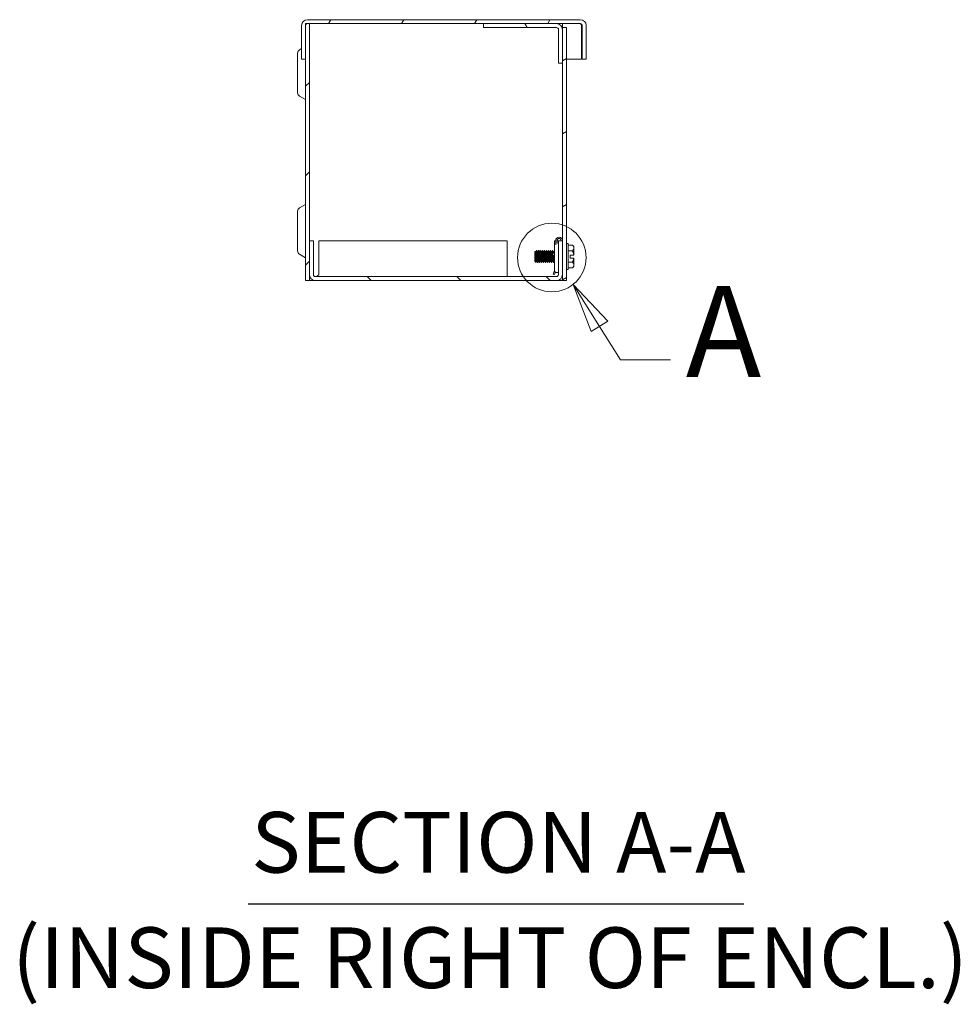
# Model space of a CAD drawing. Units: inches. Extents: x 6 to 132, y 5 to 81.
# Drawn here: x 6 to 21, y 27 to 42 of the extents above; entities that cross this region are included whole.
import ezdxf

# ---------------------------------------------------------------- set-up
doc = ezdxf.new("R2010")
doc.units = ezdxf.units.IN
doc.header["$LTSCALE"] = 8
doc.header["$MEASUREMENT"] = 0
doc.linetypes.add('DOUBLE_DASH_CHAIN', pattern=[1.2403, 0.6614, -0.0827, 0.1654, -0.0827, 0.1654, -0.0827])
for name, color, linetype, lineweight in [('Detail Boundary (ANSI)', 7, 'DOUBLE_DASH_CHAIN', 5), ('Hatch (ANSI)', 7, 'Continuous', 5), ('Symbol (ANSI)', 7, 'Continuous', 5), ('Visible (ANSI)', 7, 'Continuous', 5)]:
    doc.layers.add(name, color=color, linetype=linetype, lineweight=lineweight)
doc.styles.add('DEFAULT-ANSI', font='tahoma.ttf')
doc.styles.add('Label Text (ANSI)', font='tahoma.ttf')
doc.styles.add('Text Style168', font='tahoma.ttf')

# ---------------------------------------------------------------- blocks, each defined once
blk = doc.blocks.new('2dDetail0')
at = {"layer": 'Detail Boundary (ANSI)', "linetype": 'Continuous'}
for p, q in [((1.857, 4.6905), (1.8048, 4.7735)), ((1.8735, 4.7009), (1.8048, 4.7735)), ((1.8048, 4.7735), (1.8405, 4.6802)), ((1.8405, 4.6802), (1.8735, 4.7009)), ((1.857, 4.6905), (1.8988, 4.6242)), ((1.8988, 4.6242), (1.9972, 4.6242))]:
    blk.add_line(p, q, dxfattribs=at)
at = {"layer": 'Detail Boundary (ANSI)', "linetype": 'Continuous', "flags": 128}
blk.add_lwpolyline([(1.8735, 4.7009), (1.8048, 4.7735), (1.8405, 4.6802), (1.8735, 4.7009)], dxfattribs=at)
at = {"layer": 'Detail Boundary (ANSI)', "ltscale": 0.135036}
blk.add_circle((1.7629, 4.8267), 0.0678, dxfattribs=at)
at = {"layer": 'Detail Boundary (ANSI)'}
blk.add_solid([(1.8735, 4.7009), (1.8048, 4.7735), (1.8405, 4.6802), (1.8735, 4.7009)], dxfattribs=at)
at = {"layer": 'Detail Boundary (ANSI)', "insert": (2.0275, 4.5342), "char_height": 0.18, "attachment_point": 7, "style": 'Label Text (ANSI)'}
blk.add_mtext('A', dxfattribs=at)

msp = doc.modelspace()

# ---------------------------------------------------------------- hatches: boundary and pattern name
at = {"layer": 'Hatch (ANSI)'}
h = msp.add_hatch(dxfattribs=at)
h.set_pattern_fill('ANSI31', color=256, scale=8, angle=15, style=0)
edge = h.paths.add_edge_path()
edge.add_line((10.2085, 41.7501), (10.2085, 42.2819))
edge.add_ellipse((10.2397, 42.2819), major_axis=(-0.0313, 0), ratio=1, start_angle=270, end_angle=360, ccw=False)
edge.add_line((10.2397, 42.3131), (10.2705, 42.3131))
edge.add_line((10.2705, 42.3131), (13.021, 42.3131))
edge.add_line((13.021, 42.3131), (14.1777, 42.3131))
edge.add_line((14.1777, 42.3131), (14.5532, 42.3131))
edge.add_ellipse((14.5532, 42.2819), major_axis=(0, 0.0313), ratio=1, start_angle=270, end_angle=360, ccw=False)
edge.add_line((14.5845, 42.2819), (14.5845, 41.7501))
edge.add_line((14.5845, 41.7501), (14.6465, 41.7501))
edge.add_line((14.6465, 41.7501), (14.6465, 42.2819))
edge.add_ellipse((14.5532, 42.2819), major_axis=(0.0932, 0), ratio=1, start_angle=0, end_angle=90)
edge.add_line((14.5532, 42.3751), (10.2397, 42.3751))
edge.add_ellipse((10.2397, 42.2819), major_axis=(0, 0.0932), ratio=1, start_angle=0, end_angle=90)
edge.add_line((10.1465, 42.2819), (10.1465, 41.7501))
edge.add_line((10.1465, 41.7501), (10.2085, 41.7501))
h = msp.add_hatch(dxfattribs=at)
h.set_pattern_fill('ANSI31', color=256, scale=8, style=0)
h.paths.add_polyline_path([(10.2085, 42.3131), (10.2085, 42.2819), (10.2085, 41.7501), (10.2085, 38.2506), (10.2705, 38.2506), (10.2705, 38.3439), (10.2705, 38.8756), (10.2705, 42.3131), (10.2397, 42.3131)])
h = msp.add_hatch(dxfattribs=at)
h.set_pattern_fill('ANSI31', color=256, scale=8, angle=75, style=0)
edge = h.paths.add_edge_path()
edge.add_line((14.209, 42.2199), (14.209, 41.6881))
edge.add_line((14.209, 41.6881), (14.271, 41.6881))
edge.add_line((14.271, 41.6881), (14.271, 42.2199))
edge.add_ellipse((14.1777, 42.2199), major_axis=(0.0932, 0), ratio=1, start_angle=0, end_angle=90)
edge.add_line((14.1777, 42.3131), (13.021, 42.3131))
edge.add_line((13.021, 42.3131), (13.021, 42.2511))
edge.add_line((13.021, 42.2511), (14.1777, 42.2511))
edge.add_ellipse((14.1777, 42.2199), major_axis=(0, 0.0312), ratio=1, start_angle=270, end_angle=360, ccw=False)
h = msp.add_hatch(dxfattribs=at)
h.set_pattern_fill('ANSI31', color=256, scale=8, angle=-15, style=0)
h.paths.add_polyline_path([(14.271, 38.2506), (14.333, 38.2506), (14.333, 42.2506), (14.271, 42.2506), (14.271, 42.2199), (14.271, 41.6881)])
h = msp.add_hatch(dxfattribs=at)
h.set_pattern_fill('ANSI31', color=256, scale=8, angle=90, style=0)
edge = h.paths.add_edge_path()
edge.add_line((10.3325, 38.3439), (10.3325, 38.8756))
edge.add_line((10.3325, 38.8756), (10.2705, 38.8756))
edge.add_line((10.2705, 38.8756), (10.2705, 38.3439))
edge.add_ellipse((10.3637, 38.3439), major_axis=(-0.0932, 0), ratio=1, start_angle=0, end_angle=90)
edge.add_line((10.3637, 38.2506), (14.1772, 38.2506))
edge.add_ellipse((14.1772, 38.3439), major_axis=(0, -0.0932), ratio=1, start_angle=0, end_angle=90)
edge.add_line((14.2705, 38.3439), (14.2705, 38.8756))
edge.add_line((14.2705, 38.8756), (14.2085, 38.8756))
edge.add_line((14.2085, 38.8756), (14.2085, 38.3439))
edge.add_ellipse((14.1772, 38.3439), major_axis=(0.0313, 0), ratio=1, start_angle=270, end_angle=360, ccw=False)
edge.add_line((14.1772, 38.3126), (10.3637, 38.3126))
edge.add_ellipse((10.3637, 38.3439), major_axis=(0, -0.0312), ratio=1, start_angle=270, end_angle=360, ccw=False)

# ---------------------------------------------------------------- linework, layer by layer
at = {"layer": 'Symbol (ANSI)', "lineweight": 30}
msp.add_line((9.301, 28.3894), (17.1366, 28.3894), dxfattribs=at)
at = {"layer": 'Visible (ANSI)'}
for p, q in [((14.5532, 42.3751), (10.2397, 42.3751)), ((10.1465, 42.2819), (10.1465, 41.7501)), ((10.2085, 42.3131), (10.2085, 38.2506)), ((10.2705, 42.3131), (10.2085, 42.3131)), ((10.2085, 41.7501), (10.2085, 42.2819)), ((10.2397, 42.3131), (14.5532, 42.3131)), ((10.2705, 38.2506), (10.2705, 42.3131)), ((14.1777, 42.3131), (13.021, 42.3131)), ((13.021, 42.3131), (13.021, 42.2511)), ((13.021, 42.2511), (14.1777, 42.2511)), ((14.209, 42.2199), (14.209, 41.6881)), ((14.271, 42.3131), (14.271, 42.2506)), ((14.333, 42.2506), (14.271, 42.2506)), ((14.271, 42.2506), (14.271, 38.2506)), ((14.271, 41.6881), (14.271, 42.2199)), ((14.333, 38.2506), (14.333, 42.2506)), ((14.5734, 42.2819), (14.5734, 41.7501)), ((14.5845, 42.2819), (14.5845, 41.7501)), ((14.6465, 41.7501), (14.6465, 42.2819)), ((10.115, 41.8992), (10.1465, 41.9174)), ((10.0835, 41.8446), (10.0835, 41.2191)), ((10.1465, 41.7501), (10.2085, 41.7501)), ((14.333, 41.7501), (14.5734, 41.7501)), ((14.5845, 41.7501), (14.6465, 41.7501)), ((14.209, 41.6881), (14.271, 41.6881)), ((10.115, 41.1646), (10.208, 41.1109)), ((10.115, 39.3992), (10.208, 39.4529)), ((10.0835, 39.3446), (10.0835, 38.7191)), ((10.3325, 38.8756), (10.2705, 38.8756)), ((10.2705, 38.8756), (10.2705, 38.3439)), ((10.3325, 38.3439), (10.3325, 38.8756)), ((13.3955, 38.8756), (10.4208, 38.8756)), ((10.4208, 38.3439), (10.4208, 38.8756)), ((13.3955, 38.8756), (13.3955, 38.3439)), ((14.1455, 38.5631), (14.1455, 38.8756)), ((14.1645, 38.8137), (14.1645, 38.8834)), ((14.1865, 38.8834), (14.1865, 38.8369)), ((14.2705, 38.8756), (14.2085, 38.8756)), ((14.2085, 38.8756), (14.2085, 38.3439)), ((14.2485, 38.8756), (14.2485, 38.8834)), ((14.2705, 38.8834), (14.2705, 38.8756)), ((14.2705, 38.3439), (14.2705, 38.8756)), ((14.364, 38.8364), (14.333, 38.8364)), ((14.364, 38.8364), (14.364, 38.4224)), ((14.4288, 38.8098), (14.364, 38.8098)), ((14.453, 38.7856), (14.4288, 38.8098)), ((14.453, 38.7856), (14.453, 38.7647)), ((10.115, 38.6646), (10.208, 38.6109)), ((13.833, 38.701), (13.8442, 38.7122)), ((13.833, 38.701), (13.833, 38.5578)), ((13.8525, 38.7042), (13.8489, 38.7042)), ((13.8637, 38.7244), (13.8687, 38.7244)), ((13.8837, 38.7042), (13.8801, 38.7042)), ((13.8949, 38.7244), (13.8999, 38.7244)), ((13.915, 38.7042), (13.9114, 38.7042)), ((13.9262, 38.7244), (13.9312, 38.7244)), ((13.9462, 38.7042), (13.9426, 38.7042)), ((13.9574, 38.7244), (13.9624, 38.7244)), ((13.9775, 38.7042), (13.9739, 38.7042)), ((13.9887, 38.7244), (13.9937, 38.7244)), ((14.0087, 38.7042), (14.0051, 38.7042)), ((14.0199, 38.7244), (14.0249, 38.7244)), ((14.04, 38.7042), (14.0364, 38.7042)), ((14.0512, 38.7244), (14.0562, 38.7244)), ((14.0712, 38.7042), (14.0676, 38.7042)), ((14.0824, 38.7244), (14.0874, 38.7244)), ((14.1025, 38.7042), (14.0989, 38.7042)), ((14.1137, 38.7244), (14.1187, 38.7244)), ((14.1337, 38.7042), (14.1301, 38.7042)), ((14.1449, 38.7244), (14.1455, 38.7244)), ((14.2705, 38.7244), (14.271, 38.7244)), ((14.4288, 38.7196), (14.364, 38.7196)), ((14.393, 38.6528), (14.393, 38.606)), ((14.393, 38.6528), (14.4512, 38.6528)), ((14.453, 38.6528), (14.4512, 38.6528)), ((14.453, 38.7647), (14.453, 38.6528)), ((13.833, 38.5578), (13.8362, 38.5546)), ((13.8362, 38.5552), (13.8362, 38.5546)), ((13.8366, 38.5546), (13.8362, 38.5546)), ((13.8364, 38.5549), (13.8363, 38.5551)), ((13.8377, 38.5531), (13.8542, 38.5366)), ((13.8678, 38.5546), (13.8642, 38.5546)), ((13.8793, 38.5344), (13.8843, 38.5344)), ((13.8991, 38.5546), (13.8955, 38.5546)), ((13.9105, 38.5344), (13.9155, 38.5344)), ((13.9303, 38.5546), (13.9267, 38.5546)), ((13.9418, 38.5344), (13.9468, 38.5344)), ((13.9616, 38.5546), (13.958, 38.5546)), ((13.973, 38.5344), (13.978, 38.5344)), ((13.9928, 38.5546), (13.9892, 38.5546)), ((14.0043, 38.5344), (14.0093, 38.5344)), ((14.0241, 38.5546), (14.0205, 38.5546)), ((14.0355, 38.5344), (14.0405, 38.5344)), ((14.0553, 38.5546), (14.0517, 38.5546)), ((14.0668, 38.5344), (14.0718, 38.5344)), ((14.0866, 38.5546), (14.083, 38.5546)), ((14.098, 38.5344), (14.103, 38.5344)), ((14.1178, 38.5546), (14.1142, 38.5546)), ((14.1293, 38.5344), (14.1343, 38.5344)), ((14.1455, 38.5631), (14.1455, 38.4074)), ((14.271, 38.5546), (14.2705, 38.5546)), ((14.4288, 38.5392), (14.364, 38.5392)), ((14.393, 38.606), (14.4512, 38.606)), ((14.453, 38.4731), (14.4288, 38.449)), ((14.4512, 38.606), (14.453, 38.606)), ((14.453, 38.606), (14.453, 38.4941)), ((14.453, 38.4941), (14.453, 38.4731)), ((14.1772, 38.3126), (10.3637, 38.3126)), ((13.3955, 38.3439), (13.3955, 38.3126)), ((14.1243, 38.3519), (14.1455, 38.4101)), ((14.145, 38.3444), (14.1243, 38.3519)), ((14.1586, 38.3819), (14.145, 38.3444)), ((14.1923, 38.3761), (14.1767, 38.3761)), ((14.1923, 38.3761), (14.2085, 38.3761)), ((14.364, 38.4224), (14.333, 38.4224)), ((14.4288, 38.449), (14.364, 38.449)), ((10.2085, 38.2506), (10.2705, 38.2506)), ((10.3017, 38.2506), (10.2705, 38.2506)), ((10.3637, 38.2506), (10.3017, 38.2506)), ((10.3637, 38.2506), (14.1772, 38.2506)), ((14.271, 38.2506), (14.1772, 38.2506)), ((14.271, 38.2506), (14.333, 38.2506))]:
    msp.add_line(p, q, dxfattribs=at)
for centre, radius, start, end in [((10.2397, 42.2819), 0.0932, 90, 180), ((14.5532, 42.2819), 0.0932, 0, 90), ((10.2397, 42.2819), 0.0313, 90, 180), ((14.1777, 42.2199), 0.0932, 0, 90), ((14.1777, 42.2199), 0.0312, 0, 90), ((14.5532, 42.2819), 0.0313, 0, 90), ((10.1465, 41.8446), 0.063, 120, 180), ((10.1465, 41.2191), 0.063, 180, 240), ((10.2075, 41.11), 0.001, 0, 60), ((10.1465, 39.3446), 0.063, 120, 180), ((10.2075, 39.4538), 0.001, 300, 0), ((14.2175, 38.8834), 0.053, 0, 180), ((14.2175, 38.8834), 0.031, 0, 180), ((10.1465, 38.7191), 0.063, 180, 240), ((14.2867, 38.6294), 0.1662, 148.1708, 162.62202), ((10.2075, 38.61), 0.001, 0, 60), ((14.2867, 38.6294), 0.1663, 200.86157, 211.8292), ((10.3637, 38.3439), 0.0932, 180, 270), ((10.3637, 38.3439), 0.0312, 180, 270), ((14.1767, 38.4074), 0.0312, 180, 270), ((14.1772, 38.3439), 0.0932, 270, 0), ((14.1772, 38.3439), 0.0313, 270, 0)]:
    msp.add_arc(centre, radius, start, end, dxfattribs=at)
for points, knots in [([(14.5532, 42.3131), (14.5596, 42.3131), (14.5659, 42.3), (14.5723, 42.2846), (14.5727, 42.2837), (14.573, 42.2828), (14.5734, 42.2819)], [0, 0, 0, 0, 1.4834748, 1.4834748, 1.4834748, 1.5707963, 1.5707963, 1.5707963, 1.5707963]), ([(14.1645, 38.8756), (14.1642, 38.8756), (14.164, 38.8756), (14.1583, 38.8756), (14.1538, 38.8756), (14.1472, 38.8756), (14.1461, 38.8756), (14.1455, 38.8756)], [-0.60847053, -0.60847053, -0.60847053, -0.60847053, -0.60520546, -0.60520546, -0.52635745, -0.52635745, -0.40758432, -0.40758432, -0.40758432, -0.40758432]), ([(13.8492, 38.6294), (13.8487, 38.6436), (13.8483, 38.6543), (13.8476, 38.6711), (13.8472, 38.6801), (13.8463, 38.6978), (13.8458, 38.7031), (13.8451, 38.71), (13.8447, 38.7121), (13.8443, 38.7122), (13.8442, 38.7122), (13.8442, 38.7122)], [-0.280518651, -0.280518651, -0.280518651, -0.280518651, -0.269738886, -0.269738886, -0.254116526, -0.254116526, -0.233541044, -0.233541044, -0.205624066, -0.205624066, -0.202075121, -0.202075121, -0.202075121, -0.202075121]), ([(13.8545, 38.5367), (13.8544, 38.5364), (13.8543, 38.5365), (13.8537, 38.5375), (13.8533, 38.5407), (13.8524, 38.552), (13.852, 38.56), (13.8512, 38.5766), (13.8508, 38.5862), (13.8499, 38.6093), (13.8495, 38.6209), (13.8492, 38.6294)], [-0.23166953, -0.23166953, -0.23166953, -0.23166953, -0.21724822, -0.21724822, -0.16908393, -0.16908393, -0.11721786, -0.11721786, -0.06463411, -0.06463411, -0.000001, -0.000001, -0.000001, -0.000001]), ([(13.8715, 38.6294), (13.8703, 38.6536), (13.8688, 38.6794), (13.8676, 38.6966), (13.8664, 38.7137), (13.8649, 38.7244), (13.8637, 38.7244), (13.8635, 38.7244), (13.8634, 38.7242), (13.8632, 38.7239)], [0.916985595, 0.916985595, 0.916985595, 0.916985595, 0.923235593, 0.923235593, 0.923235593, 0.929485593, 0.929485593, 0.929485593, 0.930233128, 0.930233128, 0.930233128, 0.930233128]), ([(13.8793, 38.5344), (13.8781, 38.5344), (13.8766, 38.5451), (13.8754, 38.5622), (13.8742, 38.5794), (13.8727, 38.6052), (13.8715, 38.6294)], [0.904485595, 0.904485595, 0.904485595, 0.904485595, 0.910735593, 0.910735593, 0.910735593, 0.916985595, 0.916985595, 0.916985595, 0.916985595]), ([(13.8765, 38.6294), (13.8777, 38.6052), (13.8792, 38.5794), (13.8804, 38.5622), (13.8816, 38.5451), (13.8831, 38.5344), (13.8843, 38.5344), (13.8844, 38.5344), (13.8846, 38.5345), (13.8847, 38.5348)], [0.124999998, 0.124999998, 0.124999998, 0.124999998, 0.13125, 0.13125, 0.13125, 0.1375, 0.1375, 0.1375, 0.138247531, 0.138247531, 0.138247531, 0.138247531]), ([(13.9027, 38.6294), (13.9015, 38.6536), (13.9, 38.6794), (13.8988, 38.6966), (13.8976, 38.7137), (13.8961, 38.7244), (13.8949, 38.7244), (13.8948, 38.7244), (13.8946, 38.7242), (13.8945, 38.7239)], [0.866985595, 0.866985595, 0.866985595, 0.866985595, 0.873235593, 0.873235593, 0.873235593, 0.879485593, 0.879485593, 0.879485593, 0.880233128, 0.880233128, 0.880233128, 0.880233128]), ([(13.9105, 38.5344), (13.9093, 38.5344), (13.9078, 38.5451), (13.9066, 38.5622), (13.9054, 38.5794), (13.9039, 38.6052), (13.9027, 38.6294)], [0.854485595, 0.854485595, 0.854485595, 0.854485595, 0.860735593, 0.860735593, 0.860735593, 0.866985595, 0.866985595, 0.866985595, 0.866985595]), ([(13.9077, 38.6294), (13.9089, 38.6052), (13.9104, 38.5794), (13.9116, 38.5622), (13.9128, 38.5451), (13.9143, 38.5344), (13.9155, 38.5344), (13.9157, 38.5344), (13.9158, 38.5345), (13.916, 38.5348)], [0.174999998, 0.174999998, 0.174999998, 0.174999998, 0.18125, 0.18125, 0.18125, 0.1875, 0.1875, 0.1875, 0.188247531, 0.188247531, 0.188247531, 0.188247531]), ([(13.934, 38.6294), (13.9328, 38.6536), (13.9313, 38.6794), (13.9301, 38.6966), (13.9289, 38.7137), (13.9274, 38.7244), (13.9262, 38.7244), (13.926, 38.7244), (13.9259, 38.7242), (13.9257, 38.7239)], [0.816985595, 0.816985595, 0.816985595, 0.816985595, 0.823235593, 0.823235593, 0.823235593, 0.829485593, 0.829485593, 0.829485593, 0.830233128, 0.830233128, 0.830233128, 0.830233128]), ([(13.9418, 38.5344), (13.9406, 38.5344), (13.9391, 38.5451), (13.9379, 38.5622), (13.9367, 38.5794), (13.9352, 38.6052), (13.934, 38.6294)], [0.804485595, 0.804485595, 0.804485595, 0.804485595, 0.810735593, 0.810735593, 0.810735593, 0.816985595, 0.816985595, 0.816985595, 0.816985595]), ([(13.939, 38.6294), (13.9402, 38.6052), (13.9417, 38.5794), (13.9429, 38.5622), (13.9441, 38.5451), (13.9456, 38.5344), (13.9468, 38.5344), (13.9469, 38.5344), (13.9471, 38.5345), (13.9472, 38.5348)], [0.224999998, 0.224999998, 0.224999998, 0.224999998, 0.23125, 0.23125, 0.23125, 0.2375, 0.2375, 0.2375, 0.238247531, 0.238247531, 0.238247531, 0.238247531]), ([(13.9652, 38.6294), (13.964, 38.6536), (13.9625, 38.6794), (13.9613, 38.6966), (13.9601, 38.7137), (13.9586, 38.7244), (13.9574, 38.7244), (13.9573, 38.7244), (13.9571, 38.7242), (13.957, 38.7239)], [0.766985595, 0.766985595, 0.766985595, 0.766985595, 0.773235593, 0.773235593, 0.773235593, 0.779485593, 0.779485593, 0.779485593, 0.780233128, 0.780233128, 0.780233128, 0.780233128]), ([(13.973, 38.5344), (13.9718, 38.5344), (13.9703, 38.5451), (13.9691, 38.5622), (13.9679, 38.5794), (13.9664, 38.6052), (13.9652, 38.6294)], [0.754485595, 0.754485595, 0.754485595, 0.754485595, 0.760735593, 0.760735593, 0.760735593, 0.766985595, 0.766985595, 0.766985595, 0.766985595]), ([(13.9702, 38.6294), (13.9714, 38.6052), (13.9729, 38.5794), (13.9741, 38.5622), (13.9753, 38.5451), (13.9768, 38.5344), (13.978, 38.5344), (13.9782, 38.5344), (13.9783, 38.5345), (13.9785, 38.5348)], [0.274999998, 0.274999998, 0.274999998, 0.274999998, 0.28125, 0.28125, 0.28125, 0.2875, 0.2875, 0.2875, 0.288247531, 0.288247531, 0.288247531, 0.288247531]), ([(13.9965, 38.6294), (13.9953, 38.6536), (13.9938, 38.6794), (13.9926, 38.6966), (13.9914, 38.7137), (13.9899, 38.7244), (13.9887, 38.7244), (13.9885, 38.7244), (13.9884, 38.7242), (13.9882, 38.7239)], [0.716985595, 0.716985595, 0.716985595, 0.716985595, 0.723235593, 0.723235593, 0.723235593, 0.729485593, 0.729485593, 0.729485593, 0.730233128, 0.730233128, 0.730233128, 0.730233128]), ([(14.0043, 38.5344), (14.0031, 38.5344), (14.0016, 38.5451), (14.0004, 38.5622), (13.9992, 38.5794), (13.9977, 38.6052), (13.9965, 38.6294)], [0.704485595, 0.704485595, 0.704485595, 0.704485595, 0.710735593, 0.710735593, 0.710735593, 0.716985595, 0.716985595, 0.716985595, 0.716985595]), ([(14.0015, 38.6294), (14.0027, 38.6052), (14.0042, 38.5794), (14.0054, 38.5622), (14.0066, 38.5451), (14.0081, 38.5344), (14.0093, 38.5344), (14.0094, 38.5344), (14.0096, 38.5345), (14.0097, 38.5348)], [0.324999998, 0.324999998, 0.324999998, 0.324999998, 0.33125, 0.33125, 0.33125, 0.3375, 0.3375, 0.3375, 0.338247531, 0.338247531, 0.338247531, 0.338247531]), ([(14.0277, 38.6294), (14.0265, 38.6536), (14.025, 38.6794), (14.0238, 38.6966), (14.0226, 38.7137), (14.0211, 38.7244), (14.0199, 38.7244), (14.0198, 38.7244), (14.0196, 38.7242), (14.0195, 38.7239)], [0.666985595, 0.666985595, 0.666985595, 0.666985595, 0.673235593, 0.673235593, 0.673235593, 0.679485593, 0.679485593, 0.679485593, 0.680233128, 0.680233128, 0.680233128, 0.680233128]), ([(14.0355, 38.5344), (14.0343, 38.5344), (14.0328, 38.5451), (14.0316, 38.5622), (14.0304, 38.5794), (14.0289, 38.6052), (14.0277, 38.6294)], [0.654485595, 0.654485595, 0.654485595, 0.654485595, 0.660735593, 0.660735593, 0.660735593, 0.666985595, 0.666985595, 0.666985595, 0.666985595]), ([(14.0327, 38.6294), (14.0339, 38.6052), (14.0354, 38.5794), (14.0366, 38.5622), (14.0378, 38.5451), (14.0393, 38.5344), (14.0405, 38.5344), (14.0407, 38.5344), (14.0408, 38.5345), (14.041, 38.5348)], [0.374999998, 0.374999998, 0.374999998, 0.374999998, 0.38125, 0.38125, 0.38125, 0.3875, 0.3875, 0.3875, 0.388247531, 0.388247531, 0.388247531, 0.388247531]), ([(14.059, 38.6294), (14.0578, 38.6536), (14.0563, 38.6794), (14.0551, 38.6966), (14.0539, 38.7137), (14.0524, 38.7244), (14.0512, 38.7244), (14.051, 38.7244), (14.0509, 38.7242), (14.0507, 38.7239)], [0.616985595, 0.616985595, 0.616985595, 0.616985595, 0.623235593, 0.623235593, 0.623235593, 0.629485593, 0.629485593, 0.629485593, 0.630233128, 0.630233128, 0.630233128, 0.630233128]), ([(14.0668, 38.5344), (14.0656, 38.5344), (14.0641, 38.5451), (14.0629, 38.5622), (14.0617, 38.5794), (14.0602, 38.6052), (14.059, 38.6294)], [0.604485595, 0.604485595, 0.604485595, 0.604485595, 0.610735593, 0.610735593, 0.610735593, 0.616985595, 0.616985595, 0.616985595, 0.616985595]), ([(14.064, 38.6294), (14.0652, 38.6052), (14.0667, 38.5794), (14.0679, 38.5622), (14.0691, 38.5451), (14.0706, 38.5344), (14.0718, 38.5344), (14.0719, 38.5344), (14.0721, 38.5345), (14.0722, 38.5348)], [0.424999998, 0.424999998, 0.424999998, 0.424999998, 0.43125, 0.43125, 0.43125, 0.4375, 0.4375, 0.4375, 0.438247531, 0.438247531, 0.438247531, 0.438247531]), ([(14.0902, 38.6294), (14.089, 38.6536), (14.0875, 38.6794), (14.0863, 38.6966), (14.0851, 38.7137), (14.0836, 38.7244), (14.0824, 38.7244), (14.0823, 38.7244), (14.0821, 38.7242), (14.082, 38.7239)], [0.566985595, 0.566985595, 0.566985595, 0.566985595, 0.573235593, 0.573235593, 0.573235593, 0.579485593, 0.579485593, 0.579485593, 0.580233128, 0.580233128, 0.580233128, 0.580233128]), ([(14.098, 38.5344), (14.0968, 38.5344), (14.0953, 38.5451), (14.0941, 38.5622), (14.0929, 38.5794), (14.0914, 38.6052), (14.0902, 38.6294)], [0.554485595, 0.554485595, 0.554485595, 0.554485595, 0.560735593, 0.560735593, 0.560735593, 0.566985595, 0.566985595, 0.566985595, 0.566985595]), ([(14.0952, 38.6294), (14.0964, 38.6052), (14.0979, 38.5794), (14.0991, 38.5622), (14.1003, 38.5451), (14.1018, 38.5344), (14.103, 38.5344), (14.1032, 38.5344), (14.1033, 38.5345), (14.1035, 38.5348)], [0.474999998, 0.474999998, 0.474999998, 0.474999998, 0.48125, 0.48125, 0.48125, 0.4875, 0.4875, 0.4875, 0.488247531, 0.488247531, 0.488247531, 0.488247531]), ([(14.1215, 38.6294), (14.1203, 38.6536), (14.1188, 38.6794), (14.1176, 38.6966), (14.1164, 38.7137), (14.1149, 38.7244), (14.1137, 38.7244), (14.1135, 38.7244), (14.1134, 38.7242), (14.1132, 38.7239)], [0.516985595, 0.516985595, 0.516985595, 0.516985595, 0.523235593, 0.523235593, 0.523235593, 0.529485593, 0.529485593, 0.529485593, 0.530233128, 0.530233128, 0.530233128, 0.530233128]), ([(14.1293, 38.5344), (14.1281, 38.5344), (14.1266, 38.5451), (14.1254, 38.5622), (14.1242, 38.5794), (14.1227, 38.6052), (14.1215, 38.6294)], [0.504485595, 0.504485595, 0.504485595, 0.504485595, 0.510735593, 0.510735593, 0.510735593, 0.516985595, 0.516985595, 0.516985595, 0.516985595]), ([(14.1265, 38.6294), (14.1277, 38.6052), (14.1292, 38.5794), (14.1304, 38.5622), (14.1316, 38.5451), (14.1331, 38.5344), (14.1343, 38.5344), (14.1344, 38.5344), (14.1346, 38.5345), (14.1347, 38.5348)], [0.524999998, 0.524999998, 0.524999998, 0.524999998, 0.53125, 0.53125, 0.53125, 0.5375, 0.5375, 0.5375, 0.538247531, 0.538247531, 0.538247531, 0.538247531]), ([(14.1455, 38.7237), (14.1453, 38.7242), (14.1451, 38.7244), (14.1449, 38.7244), (14.1448, 38.7244), (14.1446, 38.7242), (14.1445, 38.7239)], [0.4785767514, 0.4785767514, 0.4785767514, 0.4785767514, 0.4794855932, 0.4794855932, 0.4794855932, 0.4802331282, 0.4802331282, 0.4802331282, 0.4802331282]), ([(10.3637, 38.3126), (10.3817, 38.3126), (10.3997, 38.3258), (10.4177, 38.3412), (10.4187, 38.3421), (10.4198, 38.343), (10.4208, 38.3439)], [0, 0, 0, 0, 1.4834748, 1.4834748, 1.4834748, 1.5707963, 1.5707963, 1.5707963, 1.5707963])]:
    msp.add_open_spline(points, degree=3, knots=knots, dxfattribs=at)
for points in [[(14.5734, 42.2819), (14.5722, 42.2909), (14.5709, 42.2998), (14.5697, 42.3083)], [(13.8445, 38.712), (13.8461, 38.7093), (13.8476, 38.7065), (13.8492, 38.7037)], [(13.8522, 38.7042), (13.8559, 38.7108), (13.8596, 38.7174), (13.8632, 38.724)], [(13.8691, 38.724), (13.8729, 38.7172), (13.8766, 38.7105), (13.8804, 38.7037)], [(13.8835, 38.7042), (13.8871, 38.7108), (13.8908, 38.7174), (13.8945, 38.724)], [(13.9004, 38.724), (13.9041, 38.7172), (13.9079, 38.7105), (13.9117, 38.7037)], [(13.9147, 38.7042), (13.9184, 38.7108), (13.9221, 38.7174), (13.9257, 38.724)], [(13.9316, 38.724), (13.9354, 38.7172), (13.9391, 38.7105), (13.9429, 38.7037)], [(13.946, 38.7042), (13.9496, 38.7108), (13.9533, 38.7174), (13.957, 38.724)], [(13.9629, 38.724), (13.9666, 38.7172), (13.9704, 38.7105), (13.9742, 38.7037)], [(13.9772, 38.7042), (13.9809, 38.7108), (13.9846, 38.7174), (13.9882, 38.724)], [(13.9941, 38.724), (13.9979, 38.7172), (14.0016, 38.7105), (14.0054, 38.7037)], [(14.0085, 38.7042), (14.0121, 38.7108), (14.0158, 38.7174), (14.0195, 38.724)], [(14.0254, 38.724), (14.0291, 38.7172), (14.0329, 38.7105), (14.0367, 38.7037)], [(14.0397, 38.7042), (14.0434, 38.7108), (14.0471, 38.7174), (14.0507, 38.724)], [(14.0566, 38.724), (14.0604, 38.7172), (14.0641, 38.7105), (14.0679, 38.7037)], [(14.071, 38.7042), (14.0746, 38.7108), (14.0783, 38.7174), (14.082, 38.724)], [(14.0879, 38.724), (14.0916, 38.7172), (14.0954, 38.7105), (14.0992, 38.7037)], [(14.1022, 38.7042), (14.1059, 38.7108), (14.1096, 38.7174), (14.1132, 38.724)], [(14.1191, 38.724), (14.1229, 38.7172), (14.1266, 38.7105), (14.1304, 38.7037)], [(14.1335, 38.7042), (14.1371, 38.7108), (14.1408, 38.7174), (14.1445, 38.724)], [(14.271, 38.7221), (14.2708, 38.7228), (14.2706, 38.7233), (14.2705, 38.7237)], [(13.8362, 38.5552), (13.8368, 38.5542), (13.8372, 38.5536), (13.8377, 38.5531)], [(13.8645, 38.5546), (13.8612, 38.5486), (13.8578, 38.5426), (13.8545, 38.5367)], [(13.8789, 38.5348), (13.8751, 38.5416), (13.8713, 38.5483), (13.8675, 38.5551)], [(13.8957, 38.5546), (13.8921, 38.548), (13.8884, 38.5414), (13.8847, 38.5348)], [(13.9101, 38.5348), (13.9063, 38.5416), (13.9026, 38.5483), (13.8988, 38.5551)], [(13.927, 38.5546), (13.9233, 38.548), (13.9196, 38.5414), (13.916, 38.5348)], [(13.9414, 38.5348), (13.9376, 38.5416), (13.9338, 38.5483), (13.93, 38.5551)], [(13.9582, 38.5546), (13.9546, 38.548), (13.9509, 38.5414), (13.9472, 38.5348)], [(13.9726, 38.5348), (13.9688, 38.5416), (13.9651, 38.5483), (13.9613, 38.5551)], [(13.9895, 38.5546), (13.9858, 38.548), (13.9821, 38.5414), (13.9785, 38.5348)], [(14.0039, 38.5348), (14.0001, 38.5416), (13.9963, 38.5483), (13.9925, 38.5551)], [(14.0207, 38.5546), (14.0171, 38.548), (14.0134, 38.5414), (14.0097, 38.5348)], [(14.0351, 38.5348), (14.0313, 38.5416), (14.0276, 38.5483), (14.0238, 38.5551)], [(14.052, 38.5546), (14.0483, 38.548), (14.0446, 38.5414), (14.041, 38.5348)], [(14.0664, 38.5348), (14.0626, 38.5416), (14.0588, 38.5483), (14.055, 38.5551)], [(14.0832, 38.5546), (14.0796, 38.548), (14.0759, 38.5414), (14.0722, 38.5348)], [(14.0976, 38.5348), (14.0938, 38.5416), (14.0901, 38.5483), (14.0863, 38.5551)], [(14.1145, 38.5546), (14.1108, 38.548), (14.1071, 38.5414), (14.1035, 38.5348)], [(14.1289, 38.5348), (14.1251, 38.5416), (14.1213, 38.5483), (14.1175, 38.5551)], [(14.1419, 38.5477), (14.1395, 38.5434), (14.1371, 38.5391), (14.1347, 38.5348)], [(14.2707, 38.5546), (14.2706, 38.5544), (14.2706, 38.5542), (14.2705, 38.5541)]]:
    msp.add_open_spline(points, degree=3, dxfattribs=at)
for points, weights in [([(14.2085, 38.8756), (14.1971, 38.8756), (14.1865, 38.8756)], [1.00095647178, 1.00099911635, 1.00053822725]), ([(14.4288, 38.8098), (14.453, 38.7856), (14.453, 38.7647)], [1.3094944999, 1.41078425197, 1.41078425197]), ([(14.1304, 38.7037), (14.1316, 38.7016), (14.1327, 38.6921)], [0.980335065808, 0.949580758914, 0.970243249547]), ([(14.453, 38.7647), (14.453, 38.7438), (14.4288, 38.7196)], [1.41078425197, 1.41078425197, 1.3094944999]), ([(14.4288, 38.7196), (14.4466, 38.684), (14.4512, 38.6528)], [1.3094944999, 1.38259057168, 1.40293663074]), ([(13.8362, 38.5552), (13.8363, 38.5551), (13.8363, 38.5551)], [0.978581155145, 0.979436117161, 0.980335003399]), ([(14.4512, 38.606), (14.4466, 38.5748), (14.4288, 38.5392)], [1.40293663074, 1.38259057168, 1.3094944999]), ([(14.4288, 38.5392), (14.453, 38.515), (14.453, 38.4941)], [1.3094944999, 1.41078425197, 1.41078425197]), ([(14.453, 38.4941), (14.453, 38.4731), (14.4288, 38.449)], [1.41078425197, 1.41078425197, 1.3094944999])]:
    msp.add_rational_spline(points, weights, degree=2, dxfattribs=at)
for points, weights, knots in [([(13.8492, 38.7037), (13.8509, 38.7007), (13.8525, 38.6823), (13.8544, 38.6604), (13.8564, 38.6294), (13.8584, 38.5984), (13.8603, 38.5765), (13.8623, 38.5546), (13.8642, 38.5546)], [0.980335065808, 0.935479807813, 1, 0.923879532511, 1, 0.923879532511, 1, 0.92387955465, 0.999999955723], [0.06345246, 0.06345246, 0.06345246, 0.06875, 0.06875, 0.075, 0.075, 0.08125, 0.08125, 0.087499998, 0.087499998, 0.087499998]), ([(13.8804, 38.7037), (13.8821, 38.7007), (13.8837, 38.6823), (13.8857, 38.6604), (13.8876, 38.6294), (13.8896, 38.5984), (13.8916, 38.5765), (13.8935, 38.5546), (13.8955, 38.5546)], [0.980335065808, 0.935479807813, 1, 0.923879532511, 1, 0.923879532511, 1, 0.92387955465, 0.999999955723], [0.11345246, 0.11345246, 0.11345246, 0.11875, 0.11875, 0.125, 0.125, 0.13125, 0.13125, 0.137499998, 0.137499998, 0.137499998]), ([(13.9117, 38.7037), (13.9134, 38.7007), (13.915, 38.6823), (13.9169, 38.6604), (13.9189, 38.6294), (13.9209, 38.5984), (13.9228, 38.5765), (13.9248, 38.5546), (13.9267, 38.5546)], [0.980335065808, 0.935479807813, 1, 0.923879532511, 1, 0.923879532511, 1, 0.92387955465, 0.999999955723], [0.16345246, 0.16345246, 0.16345246, 0.16875, 0.16875, 0.175, 0.175, 0.18125, 0.18125, 0.187499998, 0.187499998, 0.187499998]), ([(13.9429, 38.7037), (13.9446, 38.7007), (13.9462, 38.6823), (13.9482, 38.6604), (13.9501, 38.6294), (13.9521, 38.5984), (13.9541, 38.5765), (13.956, 38.5546), (13.958, 38.5546)], [0.980335065808, 0.935479807813, 1, 0.923879532511, 1, 0.923879532511, 1, 0.92387955465, 0.999999955723], [0.21345246, 0.21345246, 0.21345246, 0.21875, 0.21875, 0.225, 0.225, 0.23125, 0.23125, 0.237499998, 0.237499998, 0.237499998]), ([(13.9742, 38.7037), (13.9759, 38.7007), (13.9775, 38.6823), (13.9794, 38.6604), (13.9814, 38.6294), (13.9834, 38.5984), (13.9853, 38.5765), (13.9873, 38.5546), (13.9892, 38.5546)], [0.980335065808, 0.935479807813, 1, 0.923879532511, 1, 0.923879532511, 1, 0.92387955465, 0.999999955723], [0.26345246, 0.26345246, 0.26345246, 0.26875, 0.26875, 0.275, 0.275, 0.28125, 0.28125, 0.287499998, 0.287499998, 0.287499998]), ([(14.0054, 38.7037), (14.0071, 38.7007), (14.0087, 38.6823), (14.0107, 38.6604), (14.0126, 38.6294), (14.0146, 38.5984), (14.0166, 38.5765), (14.0185, 38.5546), (14.0205, 38.5546)], [0.980335065808, 0.935479807813, 1, 0.923879532511, 1, 0.923879532511, 1, 0.92387955465, 0.999999955723], [0.31345246, 0.31345246, 0.31345246, 0.31875, 0.31875, 0.325, 0.325, 0.33125, 0.33125, 0.337499998, 0.337499998, 0.337499998]), ([(14.0367, 38.7037), (14.0384, 38.7007), (14.04, 38.6823), (14.0419, 38.6604), (14.0439, 38.6294), (14.0459, 38.5984), (14.0478, 38.5765), (14.0498, 38.5546), (14.0517, 38.5546)], [0.980335065808, 0.935479807813, 1, 0.923879532511, 1, 0.923879532511, 1, 0.92387955465, 0.999999955723], [0.36345246, 0.36345246, 0.36345246, 0.36875, 0.36875, 0.375, 0.375, 0.38125, 0.38125, 0.387499998, 0.387499998, 0.387499998]), ([(14.0679, 38.7037), (14.0696, 38.7007), (14.0712, 38.6823), (14.0732, 38.6604), (14.0751, 38.6294), (14.0771, 38.5984), (14.0791, 38.5765), (14.081, 38.5546), (14.083, 38.5546)], [0.980335065808, 0.935479807813, 1, 0.923879532511, 1, 0.923879532511, 1, 0.92387955465, 0.999999955723], [0.41345246, 0.41345246, 0.41345246, 0.41875, 0.41875, 0.425, 0.425, 0.43125, 0.43125, 0.437499998, 0.437499998, 0.437499998]), ([(14.0992, 38.7037), (14.1009, 38.7007), (14.1025, 38.6823), (14.1044, 38.6604), (14.1064, 38.6294), (14.1084, 38.5984), (14.1103, 38.5765), (14.1123, 38.5546), (14.1142, 38.5546)], [0.980335065808, 0.935479807813, 1, 0.923879532511, 1, 0.923879532511, 1, 0.92387955465, 0.999999955723], [0.46345246, 0.46345246, 0.46345246, 0.46875, 0.46875, 0.475, 0.475, 0.48125, 0.48125, 0.487499998, 0.487499998, 0.487499998]), ([(14.1361, 38.653), (14.1369, 38.6415), (14.1376, 38.6294), (14.1384, 38.6173), (14.1392, 38.6057)], [0.963159881549, 0.968754300227, 1, 0.968754342873, 0.96315989682], [0.5224345189, 0.5224345189, 0.5224345189, 0.525, 0.525, 0.5275654776, 0.5275654776, 0.5275654776]), ([(14.14, 38.653), (14.1408, 38.6415), (14.1416, 38.6294), (14.1423, 38.6173), (14.1431, 38.6057)], [0.963159881548, 0.968754300226, 1, 0.968754342859, 0.963159896815], [0.5266553491, 0.5266553491, 0.5266553491, 0.5292415571, 0.5292415571, 0.5318277617, 0.5318277617, 0.5318277617])]:
    msp.add_rational_spline(points, weights, degree=2, knots=knots, dxfattribs=at)

# ---------------------------------------------------------------- block references
at = {"layer": 'Detail Boundary (ANSI)', "xscale": 8, "yscale": 8, "zscale": 8}
msp.add_blockref('2dDetail0', (0, 0), dxfattribs=at)

# ---------------------------------------------------------------- texts
at = {"layer": 'Symbol (ANSI)', "char_height": 0.96, "attachment_point": 7}
for s, insert, style in [('SECTION A-A', (9.3502, 28.5852), 'Text Style168'), ('(INSIDE RIGHT OF ENCL.)', (5.5695, 26.7595), 'DEFAULT-ANSI')]:
    msp.add_mtext(s, dxfattribs=dict(at, insert=insert, style=style))

doc.saveas('drawing.dxf')
